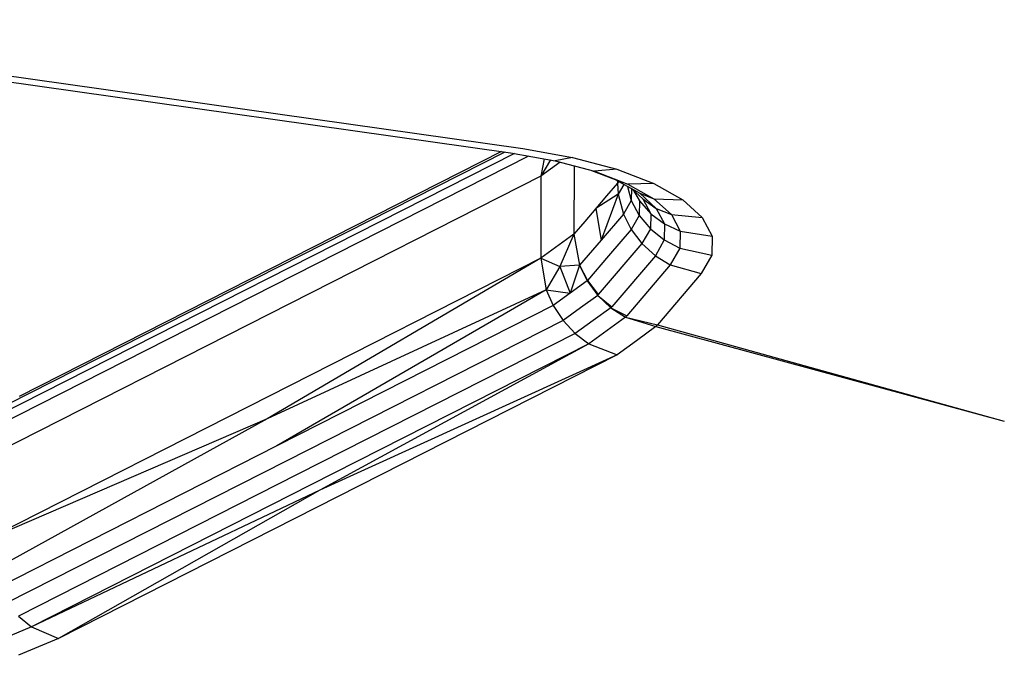
# Model space of a CAD drawing. Units: millimetres. Extents: x 52032 to 63317, y -9924 to 5551.
# Drawn here: x 59056 to 59128, y -2392 to -2346 of the extents above; entities that cross this region are included whole.
import ezdxf

# ---------------------------------------------------------------- set-up
doc = ezdxf.new("R2010")
doc.units = ezdxf.units.MM
doc.header["$LTSCALE"] = 500
doc.layers.add('Make2D$visible$lines', color=7, linetype='Continuous', true_color=0x000000)

msp = doc.modelspace()

# ---------------------------------------------------------------- linework, layer by layer
at = {"layer": 'Make2D$visible$lines'}
for p, q in [((59025.569, -2346.396), (59091.785, -2355.784)), ((59025.569, -2346.396), (59091.785, -2355.784)), ((59026.465, -2346.088), (59092.681, -2355.476)), ((59026.465, -2346.088), (59092.681, -2355.476)), ((59092.07, -2355.834), (59054.466, -2374.921)), ((59092.07, -2355.834), (59054.466, -2374.921)), ((59091.367, -2355.724), (59055.156, -2374.12)), ((59091.367, -2355.724), (59055.156, -2374.12)), ((59091.13, -2355.691), (59056.005, -2373.535)), ((59091.13, -2355.691), (59056.005, -2373.535)), ((59091.785, -2355.784), (59095.029, -2356.362)), ((59091.785, -2355.784), (59095.029, -2356.362)), ((59092.681, -2355.476), (59096.3, -2356.115)), ((59092.681, -2355.476), (59096.3, -2356.115)), ((59093.097, -2356.018), (59053.972, -2375.885)), ((59093.097, -2356.018), (59053.972, -2375.885)), ((59094.233, -2356.22), (59093.997, -2357.476)), ((59094.233, -2356.22), (59093.997, -2357.476)), ((59094.703, -2356.304), (59093.997, -2357.476)), ((59094.703, -2356.304), (59093.997, -2357.476)), ((59095.393, -2356.46), (59093.997, -2357.476)), ((59095.393, -2356.46), (59093.997, -2357.476)), ((59096.3, -2356.115), (59095.029, -2356.362)), ((59096.3, -2356.115), (59095.029, -2356.362)), ((59095.029, -2356.362), (59097.904, -2357.131)), ((59095.029, -2356.362), (59097.904, -2357.131)), ((59096.3, -2356.115), (59099.51, -2356.981)), ((59096.3, -2356.115), (59099.51, -2356.981)), ((59096.404, -2356.73), (59096.395, -2361.713)), ((59096.404, -2356.73), (59096.395, -2361.713)), ((59097.688, -2357.073), (59099.411, -2357.735)), ((59097.688, -2357.073), (59099.411, -2357.735)), ((59099.51, -2356.981), (59097.904, -2357.131)), ((59099.51, -2356.981), (59097.904, -2357.131)), ((59097.904, -2357.131), (59100.327, -2358.055)), ((59097.904, -2357.131), (59100.327, -2358.055)), ((59099.51, -2356.981), (59102.215, -2358.025)), ((59099.51, -2356.981), (59102.215, -2358.025)), ((59093.997, -2357.476), (59053.595, -2378)), ((59093.997, -2357.476), (59053.595, -2378)), ((59093.997, -2357.476), (59093.994, -2359.478)), ((59093.997, -2357.476), (59093.994, -2359.478)), ((59099.571, -2357.998), (59098.777, -2358.923)), ((59099.571, -2357.998), (59098.777, -2358.923)), ((59099.411, -2357.735), (59100.008, -2357.944)), ((59099.411, -2357.735), (59101.189, -2358.729)), ((59099.411, -2357.735), (59101.189, -2358.729)), ((59099.411, -2357.735), (59100.008, -2357.944)), ((59099.571, -2357.825), (59099.571, -2357.998)), ((59099.571, -2357.825), (59099.571, -2357.998)), ((59099.648, -2357.868), (59099.571, -2357.998)), ((59099.648, -2357.868), (59099.571, -2357.998)), ((59099.571, -2357.998), (59099.623, -2358.795)), ((59099.571, -2357.998), (59099.623, -2358.795)), ((59100.031, -2358.082), (59099.623, -2358.795)), ((59100.031, -2358.082), (59099.623, -2358.795)), ((59100.289, -2358.226), (59100.566, -2359.253)), ((59100.289, -2358.226), (59100.566, -2359.253)), ((59102.215, -2358.025), (59100.327, -2358.055)), ((59102.215, -2358.025), (59100.327, -2358.055)), ((59100.327, -2358.055), (59102.215, -2359.128)), ((59100.327, -2358.055), (59102.215, -2359.128)), ((59100.578, -2358.387), (59100.566, -2359.253)), ((59100.578, -2358.387), (59100.566, -2359.253)), ((59100.623, -2358.412), (59101.416, -2359.14)), ((59100.623, -2358.412), (59101.416, -2359.14)), ((59100.745, -2358.524), (59101.165, -2359.283)), ((59100.745, -2358.524), (59101.165, -2359.283)), ((59100.785, -2358.56), (59101.165, -2359.283)), ((59100.785, -2358.56), (59101.165, -2359.283)), ((59101.189, -2358.729), (59102.215, -2359.128)), ((59101.189, -2358.729), (59102.395, -2359.83)), ((59101.189, -2358.729), (59102.395, -2359.83)), ((59101.189, -2358.729), (59102.215, -2359.128)), ((59102.215, -2358.025), (59104.319, -2359.196)), ((59102.215, -2358.025), (59104.319, -2359.196)), ((59099.623, -2358.795), (59097.982, -2359.848)), ((59099.623, -2358.795), (59097.982, -2359.848)), ((59098.777, -2358.923), (59097.982, -2359.848)), ((59098.777, -2358.923), (59097.982, -2359.848)), ((59099.623, -2358.795), (59098.373, -2362.144)), ((59099.623, -2358.795), (59098.373, -2362.144)), ((59099.623, -2358.795), (59099.995, -2360.243)), ((59099.623, -2358.795), (59099.995, -2360.243)), ((59100.566, -2359.253), (59099.995, -2360.243)), ((59100.566, -2359.253), (59099.995, -2360.243)), ((59100.566, -2359.253), (59101.15, -2360.342)), ((59100.566, -2359.253), (59101.15, -2360.342)), ((59101.165, -2359.283), (59101.15, -2360.342)), ((59101.165, -2359.283), (59101.15, -2360.342)), ((59101.165, -2359.283), (59101.984, -2360.215)), ((59101.165, -2359.283), (59101.984, -2360.215)), ((59101.416, -2359.14), (59102.395, -2359.83)), ((59101.416, -2359.14), (59101.984, -2360.215)), ((59101.416, -2359.14), (59101.984, -2360.215)), ((59101.416, -2359.14), (59102.395, -2359.83)), ((59102.215, -2359.128), (59104.319, -2359.196)), ((59102.215, -2359.128), (59103.491, -2360.283)), ((59102.215, -2359.128), (59103.491, -2360.283)), ((59102.215, -2359.128), (59104.319, -2359.196)), ((59104.319, -2359.196), (59105.743, -2360.489)), ((59104.319, -2359.196), (59105.743, -2360.489)), ((59093.994, -2359.478), (59093.989, -2361.465)), ((59093.994, -2359.478), (59093.989, -2361.465)), ((59097.982, -2359.848), (59097.189, -2360.788)), ((59097.982, -2359.848), (59097.189, -2360.788)), ((59097.982, -2359.848), (59098.373, -2362.144)), ((59097.982, -2359.848), (59098.373, -2362.144)), ((59102.395, -2359.83), (59103.491, -2360.283)), ((59102.395, -2359.83), (59102.994, -2360.964)), ((59102.395, -2359.83), (59102.994, -2360.964)), ((59102.395, -2359.83), (59103.491, -2360.283)), ((59097.189, -2360.788), (59096.395, -2361.713)), ((59097.189, -2360.788), (59096.395, -2361.713)), ((59099.995, -2360.243), (59098.373, -2362.144)), ((59099.995, -2360.243), (59098.373, -2362.144)), ((59099.995, -2360.243), (59100.559, -2361.366)), ((59099.995, -2360.243), (59100.559, -2361.366)), ((59101.15, -2360.342), (59100.559, -2361.366)), ((59101.15, -2360.342), (59100.559, -2361.366)), ((59101.15, -2360.342), (59101.968, -2361.321)), ((59101.15, -2360.342), (59101.968, -2361.321)), ((59101.984, -2360.215), (59101.968, -2361.321)), ((59101.984, -2360.215), (59101.968, -2361.321)), ((59101.984, -2360.215), (59102.994, -2360.964)), ((59101.984, -2360.215), (59102.994, -2360.964)), ((59103.491, -2360.283), (59105.743, -2360.489)), ((59103.491, -2360.283), (59104.127, -2361.491)), ((59103.491, -2360.283), (59104.127, -2361.491)), ((59103.491, -2360.283), (59105.743, -2360.489)), ((59105.743, -2360.489), (59106.456, -2361.86)), ((59105.743, -2360.489), (59106.456, -2361.86)), ((59093.989, -2361.465), (59093.986, -2363.467)), ((59093.989, -2361.465), (59093.986, -2363.467)), ((59100.559, -2361.366), (59098.925, -2363.285)), ((59100.559, -2361.366), (59098.925, -2363.285)), ((59100.559, -2361.366), (59101.349, -2362.396)), ((59100.559, -2361.366), (59101.349, -2362.396)), ((59101.968, -2361.321), (59101.349, -2362.396)), ((59101.968, -2361.321), (59101.349, -2362.396)), ((59101.968, -2361.321), (59102.977, -2362.132)), ((59101.968, -2361.321), (59102.977, -2362.132)), ((59102.994, -2360.964), (59102.977, -2362.132)), ((59102.994, -2360.964), (59102.977, -2362.132)), ((59102.994, -2360.964), (59104.127, -2361.491)), ((59102.994, -2360.964), (59104.127, -2361.491)), ((59104.127, -2361.491), (59104.107, -2362.723)), ((59104.127, -2361.491), (59104.107, -2362.723)), ((59104.127, -2361.491), (59106.456, -2361.86)), ((59104.127, -2361.491), (59106.456, -2361.86)), ((59096.395, -2361.713), (59093.986, -2363.467)), ((59096.395, -2361.713), (59093.986, -2363.467)), ((59096.395, -2361.713), (59095.361, -2364.073)), ((59096.395, -2361.713), (59095.361, -2364.073)), ((59096.395, -2361.713), (59096.81, -2363.96)), ((59096.395, -2361.713), (59096.81, -2363.96)), ((59098.373, -2362.144), (59096.81, -2363.96)), ((59098.373, -2362.144), (59096.81, -2363.96)), ((59102.977, -2362.132), (59102.324, -2363.275)), ((59102.977, -2362.132), (59102.324, -2363.275)), ((59102.977, -2362.132), (59104.107, -2362.723)), ((59102.977, -2362.132), (59104.107, -2362.723)), ((59106.456, -2361.86), (59106.435, -2363.234)), ((59106.456, -2361.86), (59106.435, -2363.234)), ((59101.349, -2362.396), (59098.173, -2366.111)), ((59101.349, -2362.396), (59098.173, -2366.111)), ((59101.349, -2362.396), (59102.324, -2363.275)), ((59101.349, -2362.396), (59102.324, -2363.275)), ((59104.107, -2362.723), (59103.415, -2363.934)), ((59104.107, -2362.723), (59103.415, -2363.934)), ((59104.107, -2362.723), (59106.435, -2363.234)), ((59104.107, -2362.723), (59106.435, -2363.234)), ((59093.986, -2363.467), (59053.584, -2383.991)), ((59093.986, -2363.467), (59053.584, -2383.991)), ((59093.986, -2363.467), (59074.075, -2375.157)), ((59093.986, -2363.467), (59074.075, -2375.157)), ((59093.986, -2363.467), (59095.361, -2364.073)), ((59093.986, -2363.467), (59094.374, -2365.749)), ((59093.986, -2363.467), (59094.374, -2365.749)), ((59093.986, -2363.467), (59095.361, -2364.073)), ((59098.925, -2363.285), (59097.383, -2365.081)), ((59098.925, -2363.285), (59097.383, -2365.081)), ((59102.324, -2363.275), (59099.148, -2366.991)), ((59102.324, -2363.275), (59099.148, -2366.991)), ((59102.324, -2363.275), (59103.415, -2363.934)), ((59102.324, -2363.275), (59103.415, -2363.934)), ((59106.435, -2363.234), (59105.661, -2364.582)), ((59106.435, -2363.234), (59105.661, -2364.582)), ((59095.361, -2364.073), (59094.374, -2365.749)), ((59095.361, -2364.073), (59094.374, -2365.749)), ((59096.81, -2363.96), (59095.361, -2364.073)), ((59096.81, -2363.96), (59095.361, -2364.073)), ((59095.361, -2364.073), (59096.123, -2366.005)), ((59095.361, -2364.073), (59096.123, -2366.005)), ((59096.81, -2363.96), (59096.123, -2366.005)), ((59096.81, -2363.96), (59096.123, -2366.005)), ((59096.81, -2363.96), (59097.383, -2365.081)), ((59096.81, -2363.96), (59097.36, -2365.1)), ((59096.81, -2363.96), (59097.36, -2365.1)), ((59096.81, -2363.96), (59097.383, -2365.081)), ((59103.415, -2363.934), (59100.239, -2367.65)), ((59103.415, -2363.934), (59100.239, -2367.65)), ((59103.415, -2363.934), (59105.661, -2364.582)), ((59103.415, -2363.934), (59105.661, -2364.582)), ((59097.36, -2365.1), (59096.123, -2366.005)), ((59097.36, -2365.1), (59096.123, -2366.005)), ((59097.383, -2365.081), (59097.36, -2365.1)), ((59097.383, -2365.081), (59097.36, -2365.1)), ((59097.36, -2365.1), (59098.173, -2366.111)), ((59097.36, -2365.1), (59098.137, -2366.163)), ((59097.36, -2365.1), (59098.137, -2366.163)), ((59097.36, -2365.1), (59098.173, -2366.111)), ((59097.383, -2365.081), (59098.173, -2366.111)), ((59097.383, -2365.081), (59098.173, -2366.111)), ((59105.661, -2364.582), (59102.485, -2368.298)), ((59105.661, -2364.582), (59102.485, -2368.298)), ((59094.374, -2365.749), (59074.075, -2375.157)), ((59094.374, -2365.749), (59074.075, -2375.157)), ((59094.374, -2365.749), (59074.775, -2377.128)), ((59094.374, -2365.749), (59074.775, -2377.128)), ((59094.374, -2365.749), (59096.123, -2366.005)), ((59094.374, -2365.749), (59094.887, -2366.91)), ((59094.374, -2365.749), (59094.887, -2366.91)), ((59094.374, -2365.749), (59096.123, -2366.005)), ((59096.123, -2366.005), (59094.887, -2366.91)), ((59096.123, -2366.005), (59094.887, -2366.91)), ((59098.137, -2366.163), (59096.87, -2367.072)), ((59098.137, -2366.163), (59096.87, -2367.072)), ((59098.173, -2366.111), (59098.137, -2366.163)), ((59098.173, -2366.111), (59098.137, -2366.163)), ((59098.137, -2366.163), (59099.148, -2366.991)), ((59098.137, -2366.163), (59099.09, -2367.062)), ((59098.137, -2366.163), (59099.09, -2367.062)), ((59098.137, -2366.163), (59099.148, -2366.991)), ((59094.887, -2366.91), (59074.775, -2377.128)), ((59094.887, -2366.91), (59074.775, -2377.128)), ((59094.887, -2366.91), (59095.609, -2367.996)), ((59094.887, -2366.91), (59095.609, -2367.996)), ((59096.87, -2367.072), (59095.609, -2367.996)), ((59096.87, -2367.072), (59095.609, -2367.996)), ((59099.09, -2367.062), (59097.792, -2368.006)), ((59099.09, -2367.062), (59097.792, -2368.006)), ((59099.148, -2366.991), (59099.09, -2367.062)), ((59099.148, -2366.991), (59099.09, -2367.062)), ((59099.09, -2367.062), (59100.239, -2367.65)), ((59099.09, -2367.062), (59100.158, -2367.755)), ((59099.09, -2367.062), (59100.158, -2367.755)), ((59099.09, -2367.062), (59100.239, -2367.65)), ((59095.609, -2367.996), (59075.461, -2378.235)), ((59095.609, -2367.996), (59075.461, -2378.235)), ((59095.609, -2367.996), (59096.499, -2368.95)), ((59095.609, -2367.996), (59096.499, -2368.95)), ((59097.792, -2368.006), (59096.499, -2368.95)), ((59097.792, -2368.006), (59096.499, -2368.95)), ((59100.158, -2367.755), (59098.823, -2368.72)), ((59100.158, -2367.755), (59098.823, -2368.72)), ((59100.239, -2367.65), (59100.158, -2367.755)), ((59100.239, -2367.65), (59100.158, -2367.755)), ((59100.158, -2367.755), (59102.485, -2368.298)), ((59100.158, -2367.755), (59102.351, -2368.441)), ((59100.158, -2367.755), (59102.351, -2368.441)), ((59100.158, -2367.755), (59102.485, -2368.298)), ((59098.823, -2368.72), (59097.493, -2369.685)), ((59098.823, -2368.72), (59097.493, -2369.685)), ((59102.351, -2368.441), (59100.944, -2369.464)), ((59102.351, -2368.441), (59100.944, -2369.464)), ((59102.485, -2368.298), (59102.351, -2368.441)), ((59102.485, -2368.298), (59102.351, -2368.441)), ((59102.351, -2368.441), (59127.726, -2375.336)), ((59102.351, -2368.441), (59127.726, -2375.336)), ((59102.485, -2368.298), (59127.726, -2375.336)), ((59102.485, -2368.298), (59127.726, -2375.336)), ((59096.499, -2368.95), (59076.306, -2379.195)), ((59096.499, -2368.95), (59076.306, -2379.195)), ((59096.499, -2368.95), (59097.493, -2369.685)), ((59096.499, -2368.95), (59097.493, -2369.685)), ((59100.944, -2369.464), (59099.54, -2370.501)), ((59100.944, -2369.464), (59099.54, -2370.501)), ((59097.493, -2369.685), (59077.255, -2379.968)), ((59097.493, -2369.685), (59077.255, -2379.968)), ((59097.493, -2369.685), (59077.912, -2380.353)), ((59097.493, -2369.685), (59077.912, -2380.353)), ((59097.493, -2369.685), (59099.54, -2370.501)), ((59097.493, -2369.685), (59099.54, -2370.501)), ((59099.54, -2370.501), (59058.871, -2391.155)), ((59099.54, -2370.501), (59058.871, -2391.155)), ((59099.54, -2370.501), (59077.912, -2380.353)), ((59099.54, -2370.501), (59077.912, -2380.353)), ((59074.075, -2375.157), (59053.584, -2383.991)), ((59074.075, -2375.157), (59053.584, -2383.991)), ((59074.075, -2375.157), (59053.952, -2386.275)), ((59074.075, -2375.157), (59053.952, -2386.275)), ((59074.775, -2377.128), (59054.441, -2387.455)), ((59074.775, -2377.128), (59054.441, -2387.455)), ((59075.461, -2378.235), (59055.127, -2388.562)), ((59075.461, -2378.235), (59055.127, -2388.562)), ((59076.306, -2379.195), (59055.972, -2389.522)), ((59076.306, -2379.195), (59055.972, -2389.522)), ((59077.255, -2379.968), (59056.921, -2390.294)), ((59077.255, -2379.968), (59056.921, -2390.294)), ((59077.912, -2380.353), (59056.921, -2390.294)), ((59077.912, -2380.353), (59056.921, -2390.294)), ((59077.912, -2380.353), (59058.871, -2391.155)), ((59077.912, -2380.353), (59058.871, -2391.155)), ((59055.972, -2389.522), (59056.921, -2390.294)), ((59055.972, -2389.522), (59056.921, -2390.294)), ((59056.921, -2390.294), (59054.28, -2391.401)), ((59056.921, -2390.294), (59054.28, -2391.401)), ((59056.921, -2390.294), (59058.871, -2391.155)), ((59056.921, -2390.294), (59058.871, -2391.155)), ((59058.871, -2391.155), (59055.963, -2392.376)), ((59058.871, -2391.155), (59055.963, -2392.376))]:
    msp.add_line(p, q, dxfattribs=at)

doc.saveas('drawing.dxf')
